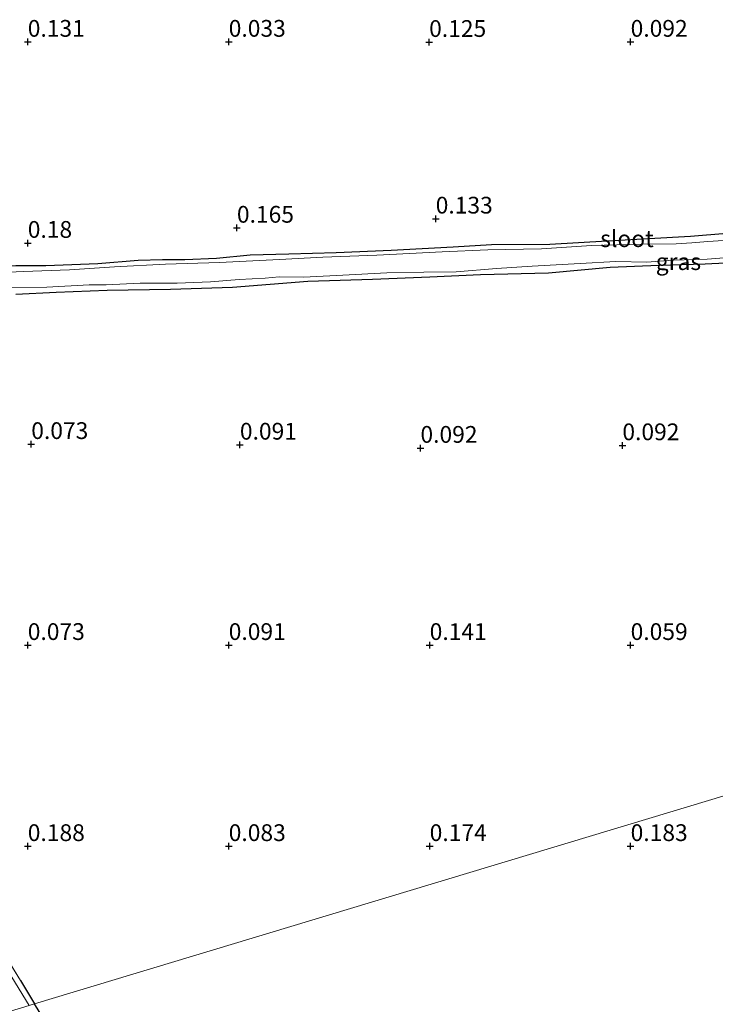
# Model space of a CAD drawing. Units: metres. Extents: x 150000 to 157720, y 556248 to 562501.
# Drawn here: x 156329 to 156433, y 557117 to 557264 of the extents above; entities that cross this region are included whole.
import ezdxf
from ezdxf.enums import TextEntityAlignment as Align

# ---------------------------------------------------------------- set-up
doc = ezdxf.new("R2010")
doc.units = ezdxf.units.M
doc.linetypes.add('IE-TERREINAFSCHEIDING', pattern=[10, 8, -2])
doc.layers.get('0').update_dxf_attribs({"lineweight": 25})
for name, color, linetype, lineweight in [('B-ME-GW-HOOGTEPUNT-S-B1', 10, 'Continuous', 25), ('B-ME-GW-INSTEEKWATERGANG-L-B1', 10, 'Continuous', 25), ('B-ME-IE-GRASLAND-GV-B6', 93, 'Continuous', 18), ('B-ME-IE-GRONDWERKLIJN-GROND_INGERICHT-GV-B6', 253, 'Continuous', 18), ('B-ME-IE-HULPGEOMETRIE-L-B1', 53, 'Continuous', 18), ('B-ME-IE-TERREINAFSCHEIDING-RASTERHEKWERK-L-B1', 8, 'IE-TERREINAFSCHEIDING', 18), ('B-ME-OG-WATER-GV-B6', 153, 'Continuous', 18)]:
    doc.layers.add(name, color=color, linetype=linetype, lineweight=lineweight)
doc.styles.add('NLCS-ISO', font='NLCS-ISO.TTF')

# ---------------------------------------------------------------- blocks, each defined once
blk = doc.blocks.new('hoogtepunt')
for p, q in [((-0.5, 0), (0.5, 0)), ((0, 0.5), (0, -0.5))]:
    blk.add_line(p, q)

msp = doc.modelspace()

# ---------------------------------------------------------------- linework, layer by layer
at = {"layer": 'B-ME-GW-INSTEEKWATERGANG-L-B1'}
msp.add_line((156329.292, 557120.413, 0.125), (156331.357, 557116.937, -0.047), dxfattribs=at)
for points in [[(156434.733, 557231.863, -0.023), (156429.311, 557231.425, -0.023), (156416.87, 557230.715, -0.038), (156408.306, 557230.25, -0.038), (156399.626, 557230.177, -0.079), (156393.9, 557229.863, -0.028), (156384.606, 557229.341, -0.054), (156376.435, 557228.992, -0.084), (156369.337, 557228.804, -0.043), (156363.568, 557228.636, -0.038), (156358.533, 557228.153, -0.023), (156353.847, 557227.934, -0.043), (156350.479, 557227.947, -0.048), (156346.882, 557227.838, -0.043), (156340.827, 557227.372, -0.028), (156333.077, 557227.042, 0.013), (156328.593, 557227.043, -0.018), (156324.799, 557226.875, -0.008), (156320.416, 557226.533, -0.038), (156317.387, 557226.486, -0.054), (156313.073, 557226.271, 0.003)], [(156440.596, 557227.766, 0.085), (156431.498, 557227.303, 0.12), (156424.563, 557227.109, 0.064), (156417.332, 557226.827, 0.074), (156408.091, 557225.947, 0.105), (156397.964, 557225.711, 0.1), (156390.376, 557225.376, 0.136), (156381.832, 557225.024, 0.095), (156372.205, 557224.724, 0.064), (156360.94, 557223.829, 0.064), (156351.685, 557223.532, 0.1), (156342.225, 557223.388, 0.151), (156334.637, 557223.054, 0.12), (156328.574, 557222.798, 0.095)], [(156438.26, 557031.179, -0.005), (156428.841, 557030.746, 0.041), (156419.868, 557030.444, 0.111), (156413.751, 557030.154, 0.116), (156401.694, 557029.626, 0.097), (156394.154, 557029.065, 0.055), (156388.782, 557028.218, 0.018), (156385.456, 557027.826, -0.075), (156384.491, 557027.979, -0.08), (156383.481, 557029.338, -0.084), (156381.732, 557032.598, -0.061), (156378.933, 557037.689, 0.004), (156376.353, 557042.361, -0.01), (156372.708, 557047.689, -0.038), (156367.14, 557057.106, -0.075), (156360.476, 557068.77, -0.089), (156353.005, 557080.876, -0.066), (156346.637, 557091.367, -0.103), (156340.731, 557101.605, -0.108), (156331.357, 557116.937, -0.047)]]:
    msp.add_polyline3d(points, dxfattribs=at)
at = {"layer": 'B-ME-IE-GRASLAND-GV-B6'}
for points in [[(156440.525, 557231.237, -0.4), (156431.927, 557230.708, -0.4), (156429.491, 557230.464, -0.4), (156427.187, 557230.313, -0.4), (156422.118, 557230.3, -0.4), (156414.55, 557230.078, -0.4), (156407.055, 557229.611, -0.4), (156399.051, 557229.419, -0.4), (156392.242, 557229.156, -0.4), (156382.512, 557228.664, -0.4), (156374.438, 557228.345, -0.4), (156367.968, 557228.023, -0.4), (156358.982, 557227.539, -0.4), (156350.944, 557227.284, -0.4), (156343.321, 557226.885, -0.4), (156336.62, 557226.441, -0.4), (156329.747, 557226.212, -0.4), (156317.473, 557225.658, -0.4)], [(156328.593, 557227.043, -0.018), (156333.077, 557227.042, 0.013), (156340.827, 557227.372, -0.028), (156346.882, 557227.838, -0.043), (156350.479, 557227.947, -0.048), (156353.847, 557227.934, -0.043), (156358.533, 557228.153, -0.023), (156363.568, 557228.636, -0.038), (156369.337, 557228.804, -0.043), (156376.435, 557228.992, -0.084), (156384.606, 557229.341, -0.054), (156393.9, 557229.863, -0.028), (156399.626, 557230.177, -0.079), (156408.306, 557230.25, -0.038), (156416.87, 557230.715, -0.038), (156429.311, 557231.425, -0.023), (156434.733, 557231.863, -0.023)], [(156325.247, 557223.752, -0.4), (156333.217, 557223.88, -0.4), (156339.526, 557224.208, -0.4), (156342.084, 557224.222, -0.4), (156347.143, 557224.445, -0.4), (156352.682, 557224.491, -0.4), (156357.642, 557224.685, -0.4), (156361.927, 557224.998, -0.4), (156365.819, 557225.195, -0.4), (156367.883, 557225.435, -0.4), (156371.539, 557225.348, -0.4), (156377.427, 557225.657, -0.4), (156383.995, 557226.009, -0.4), (156389.519, 557226.104, -0.4), (156394.313, 557226.141, -0.4), (156400.353, 557226.656, -0.4), (156405.691, 557227.016, -0.4), (156412.843, 557227.381, -0.4), (156418.147, 557227.678, -0.4), (156422.808, 557227.622, -0.4), (156426.622, 557227.903, -0.4), (156431.808, 557228.057, -0.4), (156436.191, 557228.399, -0.4)], [(156440.596, 557227.766, 0.085), (156431.498, 557227.303, 0.12), (156424.563, 557227.109, 0.064), (156417.332, 557226.827, 0.074), (156408.091, 557225.947, 0.105), (156397.964, 557225.711, 0.1), (156390.376, 557225.376, 0.136), (156381.832, 557225.024, 0.095), (156372.205, 557224.724, 0.064), (156360.94, 557223.829, 0.064), (156351.685, 557223.532, 0.1), (156342.225, 557223.388, 0.151), (156334.637, 557223.054, 0.12), (156328.574, 557222.798, 0.095)], [(156330.606, 557116.711, -0.4), (156327.427, 557121.835, -0.4), (156325.004, 557126.029, -0.4), (156324.1, 557127.095, -0.4), (156323.317, 557127.931, -0.4), (156322.553, 557128.345, -0.4), (156321.935, 557128.268, -0.4), (156321.173, 557127.774, -0.4), (156320.739, 557127.423, -0.4), (156320.053, 557128.669, 0.228), (156321.07, 557129.559, 0.258), (156321.815, 557129.567, 0.197), (156322.894, 557129.354, 0.125), (156323.672, 557128.891, 0.13), (156324.768, 557127.721, 0.115), (156329.292, 557120.413, 0.125), (156331.357, 557116.937, -0.047), (156330.606, 557116.711, -0.4)], [(156330.606, 557116.711, -0.4), (156331.357, 557116.937, -0.047), (156340.731, 557101.605, -0.108), (156346.637, 557091.367, -0.103), (156353.005, 557080.876, -0.066), (156360.476, 557068.77, -0.089), (156367.14, 557057.106, -0.075), (156372.708, 557047.689, -0.038), (156376.353, 557042.361, -0.01), (156378.933, 557037.689, 0.004), (156381.732, 557032.598, -0.061), (156383.481, 557029.338, -0.084), (156384.491, 557027.979, -0.08), (156385.456, 557027.826, -0.075), (156388.782, 557028.218, 0.018), (156394.154, 557029.065, 0.055), (156401.694, 557029.626, 0.097), (156413.751, 557030.154, 0.116), (156419.868, 557030.444, 0.111), (156428.841, 557030.746, 0.041), (156438.26, 557031.179, -0.005)]]:
    msp.add_polyline3d(points, dxfattribs=at)
at = {"layer": 'B-ME-IE-GRONDWERKLIJN-GROND_INGERICHT-GV-B6'}
for points in [[(156721.342, 557234.532, 0.291), (156331.357, 557116.937, -0.047)], [(156331.357, 557116.937, -0.047), (156721.342, 557234.532, 0.291)], [(156434.733, 557231.863, -0.023), (156429.311, 557231.425, -0.023), (156416.87, 557230.715, -0.038), (156408.306, 557230.25, -0.038), (156399.626, 557230.177, -0.079), (156393.9, 557229.863, -0.028), (156384.606, 557229.341, -0.054), (156376.435, 557228.992, -0.084), (156369.337, 557228.804, -0.043), (156363.568, 557228.636, -0.038), (156358.533, 557228.153, -0.023), (156353.847, 557227.934, -0.043), (156350.479, 557227.947, -0.048), (156346.882, 557227.838, -0.043), (156340.827, 557227.372, -0.028), (156333.077, 557227.042, 0.013), (156328.593, 557227.043, -0.018)], [(156328.574, 557222.798, 0.095), (156334.637, 557223.054, 0.12), (156342.225, 557223.388, 0.151), (156351.685, 557223.532, 0.1), (156360.94, 557223.829, 0.064), (156372.205, 557224.724, 0.064), (156381.832, 557225.024, 0.095), (156390.376, 557225.376, 0.136), (156397.964, 557225.711, 0.1), (156408.091, 557225.947, 0.105), (156417.332, 557226.827, 0.074), (156424.563, 557227.109, 0.064), (156431.498, 557227.303, 0.12), (156440.596, 557227.766, 0.085)], [(156331.357, 557116.937, -0.047), (156329.292, 557120.413, 0.125), (156324.768, 557127.721, 0.115)], [(156438.26, 557031.179, -0.005), (156428.841, 557030.746, 0.041), (156419.868, 557030.444, 0.111), (156413.751, 557030.154, 0.116), (156401.694, 557029.626, 0.097), (156394.154, 557029.065, 0.055), (156388.782, 557028.218, 0.018), (156385.456, 557027.826, -0.075), (156384.491, 557027.979, -0.08), (156383.481, 557029.338, -0.084), (156381.732, 557032.598, -0.061), (156378.933, 557037.689, 0.004), (156376.353, 557042.361, -0.01), (156372.708, 557047.689, -0.038), (156367.14, 557057.106, -0.075), (156360.476, 557068.77, -0.089), (156353.005, 557080.876, -0.066), (156346.637, 557091.367, -0.103), (156340.731, 557101.605, -0.108), (156331.357, 557116.937, -0.047)]]:
    msp.add_polyline3d(points, dxfattribs=at)
at = {"layer": 'B-ME-IE-HULPGEOMETRIE-L-B1'}
msp.add_polyline3d([(156051.148, 557032.444, 0.074), (156300.192, 557107.54, 0.007), (156301.671, 557107.986, -0.54), (156306.77, 557109.523, -0.54), (156307.857, 557109.851, 0.168), (156314.792, 557111.942, 0.83), (156317.882, 557112.874, 0.825), (156325.336, 557115.121, 0.125), (156326.113, 557115.356, -0.4), (156330.606, 557116.711, -0.4), (156331.357, 557116.937, -0.047), (156721.342, 557234.532, 0.291)], dxfattribs=at)
at = {"layer": 'B-ME-IE-TERREINAFSCHEIDING-RASTERHEKWERK-L-B1'}
msp.add_line((156329.292, 557120.413, 0.125), (156324.768, 557127.721, 0.115), dxfattribs=at)
at = {"layer": 'B-ME-OG-WATER-GV-B6'}
for points in [[(156317.473, 557225.658, -0.4), (156329.747, 557226.212, -0.4), (156336.62, 557226.441, -0.4), (156343.321, 557226.885, -0.4), (156350.944, 557227.284, -0.4), (156358.982, 557227.539, -0.4), (156367.968, 557228.023, -0.4), (156374.438, 557228.345, -0.4), (156382.512, 557228.664, -0.4), (156392.242, 557229.156, -0.4), (156399.051, 557229.419, -0.4), (156407.055, 557229.611, -0.4), (156414.55, 557230.078, -0.4), (156422.118, 557230.3, -0.4), (156427.187, 557230.313, -0.4), (156429.491, 557230.464, -0.4), (156431.927, 557230.708, -0.4), (156440.525, 557231.237, -0.4)], [(156436.191, 557228.399, -0.4), (156431.808, 557228.057, -0.4), (156426.622, 557227.903, -0.4), (156422.808, 557227.622, -0.4), (156418.147, 557227.678, -0.4), (156412.843, 557227.381, -0.4), (156405.691, 557227.016, -0.4), (156400.353, 557226.656, -0.4), (156394.313, 557226.141, -0.4), (156389.519, 557226.104, -0.4), (156383.995, 557226.009, -0.4), (156377.427, 557225.657, -0.4), (156371.539, 557225.348, -0.4), (156367.883, 557225.435, -0.4), (156365.819, 557225.195, -0.4), (156361.927, 557224.998, -0.4), (156357.642, 557224.685, -0.4), (156352.682, 557224.491, -0.4), (156347.143, 557224.445, -0.4), (156342.084, 557224.222, -0.4), (156339.526, 557224.208, -0.4), (156333.217, 557223.88, -0.4), (156325.247, 557223.752, -0.4)], [(156326.113, 557115.356, -0.4), (156323.117, 557120.34, -0.4), (156320.71, 557124.485, -0.4), (156320.394, 557125.726, -0.4), (156320.298, 557126.766, -0.4), (156320.441, 557127.182, -0.4), (156320.739, 557127.423, -0.4), (156321.173, 557127.774, -0.4), (156321.935, 557128.268, -0.4), (156322.553, 557128.345, -0.4), (156323.317, 557127.931, -0.4), (156324.1, 557127.095, -0.4), (156325.004, 557126.029, -0.4), (156327.427, 557121.835, -0.4), (156330.606, 557116.711, -0.4), (156326.113, 557115.356, -0.4)]]:
    msp.add_polyline3d(points, dxfattribs=at)

# ---------------------------------------------------------------- block references
at = {"layer": 'B-ME-GW-HOOGTEPUNT-S-B1', "rotation": 90}
for p in [(156330.376, 557260.453, 0.131), (156330.376, 557260.453, 0.131), (156360.376, 557260.453, 0.033), (156360.376, 557260.453, 0.033), (156390.297, 557260.429, 0.125), (156390.297, 557260.429, 0.125), (156420.376, 557260.453, 0.092), (156420.376, 557260.453, 0.092), (156391.277, 557234.076, 0.133), (156391.277, 557234.076, 0.133), (156361.598, 557232.709, 0.165), (156361.598, 557232.709, 0.165), (156330.376, 557230.453, 0.18), (156330.376, 557230.453, 0.18), (156330.897, 557200.436, 0.073), (156330.897, 557200.436, 0.073), (156362.042, 557200.346, 0.091), (156362.042, 557200.346, 0.091), (156389, 557199.872, 0.092), (156389, 557199.872, 0.092), (156419.144, 557200.258, 0.092), (156419.144, 557200.258, 0.092), (156330.376, 557170.453, 0.073), (156330.376, 557170.453, 0.073), (156360.376, 557170.453, 0.091), (156360.376, 557170.453, 0.091), (156390.376, 557170.453, 0.141), (156390.376, 557170.453, 0.141), (156420.376, 557170.453, 0.059), (156420.376, 557170.453, 0.059), (156330.376, 557140.453, 0.188), (156330.376, 557140.453, 0.188), (156360.376, 557140.453, 0.083), (156360.376, 557140.453, 0.083), (156390.376, 557140.453, 0.174), (156390.376, 557140.453, 0.174), (156420.376, 557140.453, 0.183), (156420.376, 557140.453, 0.183)]:
    msp.add_blockref('hoogtepunt', p, dxfattribs=at)

# ---------------------------------------------------------------- texts
at = {"layer": 'B-ME-GW-HOOGTEPUNT-S-B1', "ltscale": 0.2, "style": 'NLCS-ISO'}
for s, p in [('0.131', (156330.376, 557260.453, 0.131)), ('0.131', (156330.376, 557260.453, 0.131)), ('0.033', (156360.376, 557260.453, 0.033)), ('0.033', (156360.376, 557260.453, 0.033)), ('0.125', (156390.297, 557260.429, 0.125)), ('0.125', (156390.297, 557260.429, 0.125)), ('0.092', (156420.376, 557260.453, 0.092)), ('0.092', (156420.376, 557260.453, 0.092)), ('0.133', (156391.277, 557234.076, 0.133)), ('0.133', (156391.277, 557234.076, 0.133)), ('0.165', (156361.598, 557232.709, 0.165)), ('0.165', (156361.598, 557232.709, 0.165)), ('0.18', (156330.376, 557230.453, 0.18)), ('0.18', (156330.376, 557230.453, 0.18)), ('0.073', (156330.897, 557200.436, 0.073)), ('0.073', (156330.897, 557200.436, 0.073)), ('0.091', (156362.042, 557200.346, 0.091)), ('0.091', (156362.042, 557200.346, 0.091)), ('0.092', (156419.144, 557200.258, 0.092)), ('0.092', (156419.144, 557200.258, 0.092)), ('0.092', (156389, 557199.872, 0.092)), ('0.092', (156389, 557199.872, 0.092)), ('0.073', (156330.376, 557170.453, 0.073)), ('0.073', (156330.376, 557170.453, 0.073)), ('0.091', (156360.376, 557170.453, 0.091)), ('0.091', (156360.376, 557170.453, 0.091)), ('0.141', (156390.376, 557170.453, 0.141)), ('0.141', (156390.376, 557170.453, 0.141)), ('0.059', (156420.376, 557170.453, 0.059)), ('0.059', (156420.376, 557170.453, 0.059)), ('0.188', (156330.376, 557140.453, 0.188)), ('0.188', (156330.376, 557140.453, 0.188)), ('0.083', (156360.376, 557140.453, 0.083)), ('0.083', (156360.376, 557140.453, 0.083)), ('0.174', (156390.376, 557140.453, 0.174)), ('0.174', (156390.376, 557140.453, 0.174)), ('0.183', (156420.376, 557140.453, 0.183)), ('0.183', (156420.376, 557140.453, 0.183))]:
    msp.add_text(s, height=2.5, dxfattribs=at).set_placement(p, align=Align.BOTTOM_LEFT)
at = {"layer": 'B-ME-IE-GRASLAND-GV-B6', "ltscale": 0.2, "style": 'NLCS-ISO'}
msp.add_text('gras', height=2.5, dxfattribs=at).set_placement((156427.513, 557227.685), align=Align.MIDDLE_CENTER)
at = {"layer": 'B-ME-OG-WATER-GV-B6', "ltscale": 0.2, "style": 'NLCS-ISO'}
msp.add_text('sloot', height=2.5, dxfattribs=at).set_placement((156419.832, 557231.108), align=Align.MIDDLE_CENTER)

doc.saveas('drawing.dxf')
